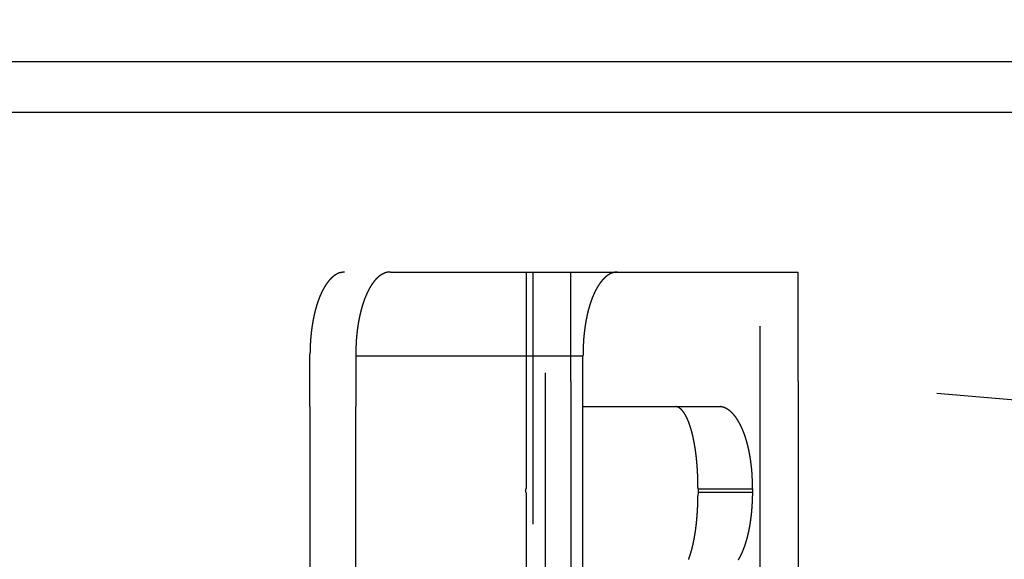
# Model space of a CAD drawing. Extents: x 85 to 1162, y 11 to 432.
# Drawn here: x 269 to 275, y 350 to 354 of the extents above; entities that cross this region are included whole.
import ezdxf

# ---------------------------------------------------------------- set-up
doc = ezdxf.new("R2010")
doc.units = 0
doc.header["$MEASUREMENT"] = 0
doc.header["$PDMODE"] = 2
doc.header["$PDSIZE"] = -0.01
doc.linetypes.add('HIDDEN', pattern=[4.5, 1.5, -1.5, 1.5])
doc.layers.add('3', color=7, linetype='Continuous')
doc.styles.get("Standard").update_dxf_attribs({"font": 'monotxt.shx'})
doc.dimstyles.new('DSTYLE1', dxfattribs={"dimtxt": 2.5, "dimasz": 3, "dimexe": 1, "dimexo": 1, "dimgap": 1, "dimtad": 1, "dimdec": 3, "dimrnd": 0.01, "dimzin": 11, "dimdsep": 46, "dimtxsty": 'STANDARD', "dimcen": 0.09, "dimadec": 0, "dimazin": 0, "dimtp": 0.1, "dimtm": 0.1, "dimtfac": 1, "dimtdec": 3, "dimtofl": 0, "dimtmove": 2, "dimatfit": 3, "dimfxl": 1, "dimtolj": 1, "dimtzin": 0, "dimarcsym": 0})

# ---------------------------------------------------------------- blocks, each defined once
blk = doc.blocks.new('_AH1')
at = {"color": 0, "linetype": 'Continuous'}
for p, q in [((-1, 0.166667), (0, 0)), ((-1, 0.166667), (-1, -0.166667)), ((0, 0), (-1, -0.166667)), ((0, 0), (-1, 0))]:
    blk.add_line(p, q, dxfattribs=at)
blk = doc.blocks.new('*D60')
at = {"layer": '3', "color": 0, "linetype": 'Continuous', "lineweight": -2}
for p, q in [((228.5559, 348.5386), (228.5559, 376.7478)), ((305.5559, 310.9386), (305.5559, 376.7478)), ((302.5559, 375.7478), (231.5559, 375.7478))]:
    blk.add_line(p, q, dxfattribs=at)
at = {"layer": 'Defpoints', "color": 0, "linetype": 'Continuous'}
for p in [(228.5559, 375.7478), (228.5559, 347.5386), (305.5559, 309.9386)]:
    blk.add_point(p, dxfattribs=at)
at = {"layer": '3', "color": 0, "linetype": 'Continuous', "lineweight": -2, "xscale": 3, "yscale": 3, "zscale": 3, "rotation": 180}
blk.add_blockref('_AH1', (228.5559, 375.7478), dxfattribs=at)
at = {"layer": '3', "color": 0, "linetype": 'Continuous', "lineweight": -2, "xscale": 3, "yscale": 3, "zscale": 3}
blk.add_blockref('_AH1', (305.5559, 375.7478), dxfattribs=at)
at = {"layer": '3', "color": 0, "linetype": 'Continuous', "insert": (267.0559, 377.9988), "char_height": 2.5, "attachment_point": 5}
blk.add_mtext('\\A1;77', dxfattribs=at)
blk = doc.blocks.new('*D59')
at = {"layer": '3', "color": 0, "linetype": 'Continuous', "lineweight": -2}
for p, q in [((228.5559, 348.5386), (228.5559, 369.3298)), ((299.2559, 329.7298), (299.2559, 369.3298)), ((296.2559, 368.3298), (231.5559, 368.3298))]:
    blk.add_line(p, q, dxfattribs=at)
at = {"layer": 'Defpoints', "color": 0, "linetype": 'Continuous'}
for p in [(228.5559, 368.3298), (228.5559, 347.5386), (299.2559, 328.7298)]:
    blk.add_point(p, dxfattribs=at)
at = {"layer": '3', "color": 0, "linetype": 'Continuous', "lineweight": -2, "xscale": 3, "yscale": 3, "zscale": 3, "rotation": 180}
blk.add_blockref('_AH1', (228.5559, 368.3298), dxfattribs=at)
at = {"layer": '3', "color": 0, "linetype": 'Continuous', "lineweight": -2, "xscale": 3, "yscale": 3, "zscale": 3}
blk.add_blockref('_AH1', (299.2559, 368.3298), dxfattribs=at)
at = {"layer": '3', "color": 0, "linetype": 'Continuous', "insert": (263.9059, 370.5808), "char_height": 2.5, "attachment_point": 5}
blk.add_mtext('\\A1;70.7', dxfattribs=at)

msp = doc.modelspace()

# ---------------------------------------------------------------- linework, layer by layer
at = {"layer": '3', "color": 5, "linetype": 'Continuous'}
for p, q in [((278.50593, 353.43864), (258.60592, 353.43864)), ((258.60592, 353.13863), (278.50592, 353.13863))]:
    msp.add_line(p, q, dxfattribs=at)
at = {"layer": '3', "color": 190, "linetype": 'HIDDEN'}
for p, q in [((271.38356, 352.18863), (272.23041, 352.18863)), ((272.19328, 350.89863), (272.19328, 352.18863)), ((272.23041, 352.18863), (272.23041, 350.36469)), ((272.23041, 352.18863), (272.45595, 352.18863)), ((272.30605, 350.08863), (272.30605, 352.18863)), ((272.45595, 351.53863), (272.45595, 352.18863)), ((272.45596, 352.18863), (272.73366, 352.18863)), ((272.73366, 352.18863), (273.5805, 352.18863)), ((273.5805, 350.3661), (273.5805, 352.18863)), ((273.5805, 352.18863), (273.80605, 352.18863)), ((273.80605, 351.53863), (273.80605, 352.18863)), ((270.90605, 351.38863), (270.90605, 351.68863)), ((271.17789, 351.68863), (271.17789, 351.38863)), ((272.52799, 351.68863), (271.1779, 351.68863)), ((272.52799, 351.38863), (272.52799, 351.68863)), ((270.90605, 351.38863), (270.90605, 350.38863)), ((270.90605, 351.38863), (270.90605, 351.38863)), ((271.17789, 350.38863), (271.17789, 351.38863)), ((271.17789, 351.38863), (271.17789, 351.38863)), ((272.52799, 350.38863), (272.52799, 351.38863)), ((272.52799, 351.38863), (273.33421, 351.38863)), ((272.18567, 350.89863), (272.18567, 350.87863)), ((272.19328, 350.06064), (272.19328, 350.87863)), ((273.21138, 350.89863), (273.53576, 350.89863)), ((273.21138, 350.89863), (273.21138, 350.87863)), ((273.53576, 350.87863), (273.21138, 350.87863)), ((273.53576, 350.89863), (273.53576, 350.87863))]:
    msp.add_line(p, q, dxfattribs=at)
at = {"layer": '3', "color": 2, "linetype": 'HIDDEN'}
for p, q in [((272.45595, 351.53863), (272.45595, 348.28863)), ((276.12348, 351.33588), (273.80605, 351.53863)), ((273.80605, 351.53863), (273.80605, 349.77945))]:
    msp.add_line(p, q, dxfattribs=at)
at = {"layer": '3', "color": 5, "linetype": 'Continuous'}
for points in [[(299.01183, 333.23308, 0), (299.01183, 333.94943)], [(299.01183, 285.31642, 0), (299.01183, 286.01086)], [(299.01183, 336.01086, 0), (299.01183, 337.21358, 0), (299.01183, 338.78863)], [(299.01183, 282.53864, 0), (299.01183, 283.23308)], [(299.01183, 334.62197, 0), (299.01183, 335.22999)], [(299.01183, 276.98309, 0), (299.01183, 277.67753, 0), (299.01183, 278.37198, 0), (299.01183, 279.06642, 0), (299.01183, 279.76086, 0), (299.01183, 280.45531, 0), (299.01183, 281.14975)]]:
    msp.add_lwpolyline(points, format="xyb", dxfattribs=at)
at = {"layer": '3', "color": 190, "linetype": 'HIDDEN'}
for points in [[(270.90605, 351.68863), (270.90624, 351.71081, -0.0038892), (270.90676, 351.73262, -0.0040599), (270.90764, 351.75404, -0.0041654), (270.90885, 351.77509, -0.004187), (270.91039, 351.79572, -0.0042539), (270.91225, 351.81595, -0.0043311), (270.91443, 351.83575, -0.0044283), (270.9169, 351.85513, -0.0045135), (270.91968, 351.87406, -0.0046279), (270.92275, 351.89255, -0.0047376), (270.92611, 351.91056, -0.0048778), (270.92973, 351.92812, -0.0050138), (270.93363, 351.94519, -0.0051844), (270.93778, 351.96178, -0.0053536), (270.94219, 351.97786, -0.005562), (270.94683, 351.99344, -0.0057723), (270.95172, 352.00849, -0.0060275), (270.95684, 352.02302, -0.0062886), (270.96217, 352.037, -0.0066027), (270.96772, 352.05044, -0.0069288), (270.97348, 352.06332, -0.0073146), (270.97943, 352.07563, -0.0077159), (270.98558, 352.08736, -0.0081994), (270.9919, 352.0985, -0.0087199), (270.99841, 352.10904, -0.0092909), (271.00508, 352.11898, -0.009855), (271.0119, 352.12829, -0.0106645), (271.01889, 352.13698, -0.0116805), (271.02603, 352.14503, -0.0122403), (271.03327, 352.15244, -0.0122432), (271.0406, 352.15917, -0.0145414), (271.04817, 352.16525, -0.0188842), (271.05606, 352.17067, -0.0155064), (271.06353, 352.17536, -0.0053222), (271.07034, 352.17928, -0.0237987), (271.07928, 352.18268, -0.0461953), (271.09326, 352.18581, -0.0239689), (271.11171, 352.18863, -0.0127898)], [(271.38356, 352.18863), (271.37521, 352.18823, 0.0223638), (271.36694, 352.1871, 0.02256), (271.35875, 352.1852, 0.0221211), (271.35064, 352.18258, 0.0211803), (271.34263, 352.17921, 0.02014), (271.33473, 352.17514, 0.0190366), (271.32693, 352.17035, 0.0178383), (271.31925, 352.16488, 0.0166461), (271.3117, 352.15872, 0.0154586), (271.30427, 352.15189, 0.0143577), (271.29699, 352.14439, 0.0132968), (271.28985, 352.13625, 0.0123464), (271.28286, 352.12746, 0.0114479), (271.27603, 352.11806, 0.01066), (271.26937, 352.10802, 0.0099207), (271.26288, 352.09739, 0.0092809), (271.25658, 352.08615, 0.0086808), (271.25046, 352.07434, 0.0081658), (271.24454, 352.06194, 0.0076819), (271.23882, 352.04899, 0.0072706), (271.23331, 352.03548, 0.0068782), (271.22801, 352.02144, 0.0065445), (271.22294, 352.00686, 0.0062336), (271.2181, 351.99177, 0.0059799), (271.2135, 351.97616, 0.0057078), (271.20914, 351.96007, 0.0054604), (271.20504, 351.94349, 0.0053037), (271.2012, 351.92642, 0.0052422), (271.19762, 351.90884, 0.004912), (271.19432, 351.89091, 0.0044448), (271.1913, 351.87266, 0.0048056), (271.18856, 351.85364, 0.005625), (271.18611, 351.83368, 0.004086), (271.18398, 351.81469, 0.0012464), (271.1822, 351.79731, 0.0057491), (271.18064, 351.77415, 0.0095697), (271.1792, 351.7374, 0.0044389), (271.1779, 351.68863, 0.0022732)], [(272.73366, 352.18863), (272.72531, 352.18823, 0.0223627), (272.71704, 352.1871, 0.022559), (272.70885, 352.1852, 0.0221202), (272.70074, 352.18258, 0.0211796), (272.69274, 352.17921, 0.0201394), (272.68483, 352.17514, 0.0190362), (272.67703, 352.17035, 0.017838), (272.66935, 352.16488, 0.0166459), (272.6618, 352.15872, 0.0154584), (272.65437, 352.15189, 0.0143576), (272.64709, 352.14439, 0.0132967), (272.63995, 352.13625, 0.0123464), (272.63296, 352.12746, 0.0114478), (272.62613, 352.11806, 0.0106599), (272.61947, 352.10802, 0.0099206), (272.61298, 352.09739, 0.0092808), (272.60668, 352.08615, 0.0086807), (272.60056, 352.07434, 0.0081657), (272.59464, 352.06194, 0.0076818), (272.58891, 352.04899, 0.0072704), (272.5834, 352.03548, 0.006878), (272.57811, 352.02144, 0.0065442), (272.57304, 352.00686, 0.0062333), (272.5682, 351.99177, 0.0059796), (272.5636, 351.97616, 0.0057075), (272.55924, 351.96007, 0.0054601), (272.55514, 351.94349, 0.0053034), (272.55129, 351.92642, 0.0052419), (272.54771, 351.90884, 0.0049116), (272.54441, 351.89091, 0.0044445), (272.54139, 351.87266, 0.0048052), (272.53865, 351.85364, 0.0056245), (272.5362, 351.83368, 0.0040856), (272.53407, 351.81469, 0.0012463), (272.53228, 351.79731, 0.0057485), (272.53073, 351.77415, 0.0095687), (272.52929, 351.7374, 0.0044384), (272.52798, 351.68863, 0.002273)], [(273.07469, 351.38864), (273.08038, 351.38823, -0.0331772), (273.08601, 351.38708, -0.0330008), (273.09157, 351.38516, -0.0312378), (273.09706, 351.38249, -0.0284601), (273.10247, 351.37908, -0.0255198), (273.1078, 351.37497, -0.0227285), (273.11304, 351.37013, -0.0200293), (273.1182, 351.36461, -0.0176562), (273.12326, 351.3584, -0.0155275), (273.12823, 351.35153, -0.0137446), (273.1331, 351.344, -0.0121745), (273.13786, 351.33583, -0.0108754), (273.14251, 351.32702, -0.0097348), (273.14705, 351.31761, -0.0087925), (273.15146, 351.30758, -0.0079605), (273.15576, 351.29697, -0.007271), (273.15993, 351.28577, -0.0066562), (273.16397, 351.27402, -0.0061446), (273.16788, 351.26171, -0.0056842), (273.17164, 351.24886, -0.0053005), (273.17526, 351.23549, -0.0049492), (273.17874, 351.2216, -0.0046543), (273.18207, 351.20721, -0.0043881), (273.18524, 351.19234, -0.0041709), (273.18824, 351.17698, -0.0039503), (273.19109, 351.16118, -0.003753), (273.19377, 351.14493, -0.0036234), (273.19627, 351.12822, -0.003561), (273.1986, 351.11106, -0.0033245), (273.20075, 351.09358, -0.0030004), (273.20271, 351.07582, -0.0032305), (273.20449, 351.05735, -0.0037662), (273.20608, 351.03801, -0.0027397), (273.20746, 351.01963, -0.0008497), (273.20861, 351.00283, -0.0038368), (273.20962, 350.98054, -0.0063927), (273.21054, 350.94531, -0.0029813), (273.21139, 350.89863, -0.0015325)], [(273.33421, 351.38864), (273.3424, 351.38825, -0.0223598), (273.3505, 351.38714, -0.0225548), (273.35852, 351.38528, -0.0221155), (273.36647, 351.38271, -0.0211754), (273.37431, 351.37941, -0.0201356), (273.38206, 351.37542, -0.0190328), (273.3897, 351.37073, -0.0178352), (273.39723, 351.36537, -0.0166437), (273.40463, 351.35933, -0.0154568), (273.4119, 351.35264, -0.0143566), (273.41904, 351.34529, -0.0132961), (273.42604, 351.33732, -0.0123462), (273.43289, 351.3287, -0.011448), (273.43958, 351.31949, -0.0106604), (273.44611, 351.30965, -0.0099213), (273.45247, 351.29924, -0.0092818), (273.45864, 351.28822, -0.0086817), (273.46464, 351.27665, -0.0081669), (273.47044, 351.2645, -0.0076831), (273.47605, 351.25181, -0.0072718), (273.48145, 351.23857, -0.0068795), (273.48664, 351.22482, -0.0065457), (273.49161, 351.21053, -0.0062348), (273.49635, 351.19574, -0.0059811), (273.50086, 351.18044, -0.005709), (273.50513, 351.16467, -0.0054616), (273.50915, 351.14842, -0.0053048), (273.51292, 351.13169, -0.0052434), (273.51643, 351.11447, -0.004913), (273.51967, 351.0969, -0.0044457), (273.52262, 351.07901, -0.0048065), (273.52531, 351.06037, -0.0056261), (273.52771, 351.04081, -0.0040866), (273.5298, 351.02219, -0.0012464), (273.53154, 351.00516, -0.00575), (273.53307, 350.98245, -0.0095708), (273.53448, 350.94643, -0.0044391), (273.53576, 350.89863, -0.0022732)], [(273.21139, 350.87863), (273.21127, 350.85736, -0.0026196), (273.21093, 350.83642, -0.0027234), (273.21036, 350.8158, -0.0027874), (273.20958, 350.79551, -0.0028023), (273.20858, 350.77558, -0.0028467), (273.20738, 350.75601, -0.0028992), (273.20597, 350.73682, -0.002966), (273.20436, 350.718, -0.003028), (273.20255, 350.69959, -0.0031105), (273.20056, 350.68158, -0.0031931), (273.19837, 350.664, -0.0032979), (273.19601, 350.64684, -0.0034039), (273.19347, 350.63014, -0.0035358), (273.19076, 350.61388, -0.0036718), (273.18788, 350.59809, -0.0038386), (273.18484, 350.58277, -0.0040132), (273.18164, 350.56796, -0.0042251), (273.17828, 350.55363, -0.0044499), (273.17478, 350.53983, -0.0047216), (273.17113, 350.52653, -0.0050144), (273.16733, 350.51379, -0.005365), (273.16341, 350.50158, -0.0057451), (273.15935, 350.48994, -0.0062101), (273.15517, 350.47886, -0.0067314)], [(273.53576, 350.87863), (273.53557, 350.8569, -0.0038886), (273.53506, 350.83554, -0.004059), (273.5342, 350.81455, -0.0041643), (273.53302, 350.79393, -0.0041858), (273.53151, 350.77372, -0.0042527), (273.52969, 350.7539, -0.0043299), (273.52756, 350.7345, -0.0044269), (273.52513, 350.71551, -0.0045121), (273.52241, 350.69696, -0.0046264), (273.5194, 350.67884, -0.0047362), (273.51612, 350.66119, -0.0048763), (273.51257, 350.64398, -0.0050124), (273.50875, 350.62725, -0.0051829), (273.50468, 350.611, -0.0053522), (273.50037, 350.59524, -0.0055606), (273.49581, 350.57997, -0.005771), (273.49102, 350.56522, -0.0060263), (273.48601, 350.55098, -0.0062875), (273.48078, 350.53728, -0.0066017), (273.47535, 350.5241, -0.006928), (273.46971, 350.51148, -0.007314), (273.46387, 350.49941, -0.0077156), (273.45785, 350.48792, -0.0081993), (273.45165, 350.47699, -0.0087202)]]:
    msp.add_lwpolyline(points, format="xyb", dxfattribs=at)

# ---------------------------------------------------------------- dimensions: what is measured, and where the dimension line sits
at = {"layer": '3', "color": 1, "linetype": 'Continuous'}
for base, p1, picture, middle in [((228.5559, 375.74779), (305.5559, 309.93864), '*D60', (267.0559, 377.99879)), ((228.5559, 368.32983), (299.2559, 328.72979), '*D59', (263.9059, 370.58083))]:
    dim = msp.add_linear_dim(base=base, p1=p1, p2=(228.5559, 347.53864), angle=180, dimstyle='DSTYLE1', override={"dimblk": '_AH1', "dimsah": 0}, dxfattribs=at)
    dim.commit()
    dim.dimension.update_dxf_attribs({"geometry": picture, "text_midpoint": middle, "dimtype": 160})

doc.saveas('drawing.dxf')
